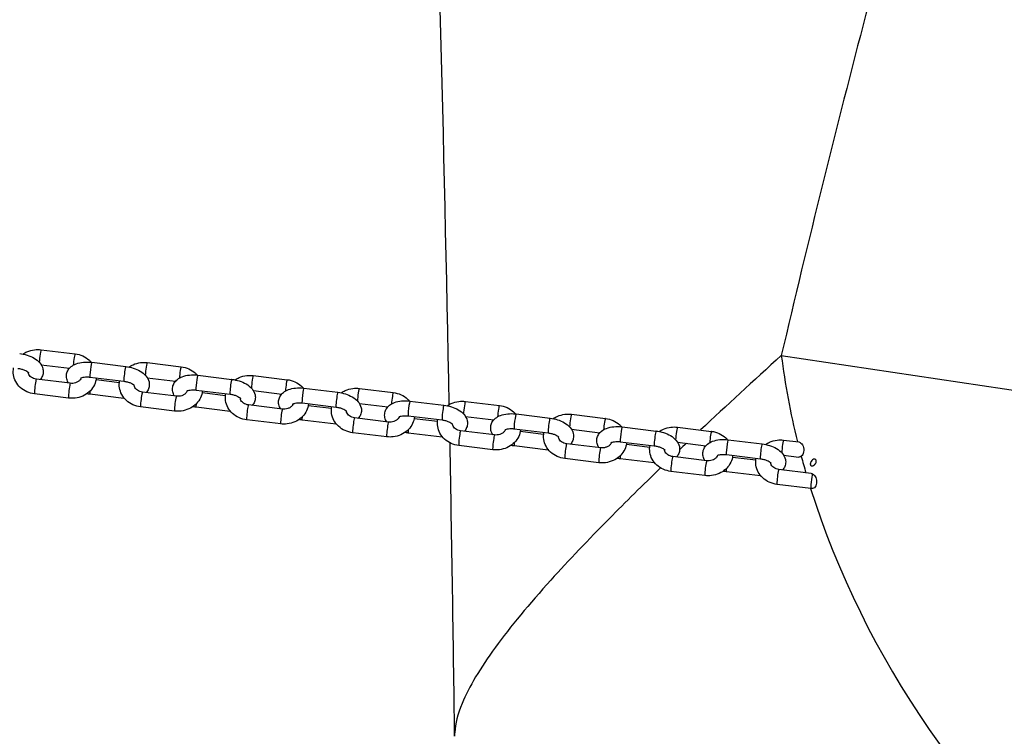
# Model space of a CAD drawing. Units: millimetres. Extents: x -2379 to 6031, y -2281 to 1919.
# Drawn here: x 3084 to 3414, y -427 to -187 of the extents above; entities that cross this region are included whole.
import ezdxf

# ---------------------------------------------------------------- set-up
doc = ezdxf.new("R2010")
doc.units = ezdxf.units.MM
doc.header["$LTSCALE"] = 50
doc.linetypes.add('DASHED', pattern=[0.2068, 0.1655, -0.0413])
doc.layers.add('SW_Toestellen', color=2, linetype='Continuous')
doc.layers.add('Valzone_WAS', color=254, linetype='DASHED')

msp = doc.modelspace()

# ---------------------------------------------------------------- linework, layer by layer
at = {"layer": 'SW_Toestellen'}
for p, q in [((3091.44, -297.23), (3102.83, -298.62)), ((3339.53, -299.17), (3556.31, -331.58)), ((3091.47, -302.27), (3100.97, -303.43)), ((3108.42, -301.45), (3119.81, -302.84)), ((3127, -301.56), (3138.38, -302.94)), ((3107.82, -306.41), (3119.2, -307.8)), ((3127.02, -306.6), (3136.52, -307.75)), ((3143.97, -305.78), (3155.36, -307.16)), ((3162.55, -305.88), (3173.93, -307.27)), ((3101.23, -308.48), (3089.84, -307.09)), ((3117.67, -308.33), (3109.85, -307.37)), ((3179.52, -310.1), (3190.91, -311.49)), ((3198.1, -310.21), (3209.48, -311.6)), ((3100.63, -313.44), (3089.24, -312.06)), ((3119.2, -313.55), (3107.82, -312.16)), ((3136.78, -312.81), (3125.4, -311.42)), ((3143.37, -310.74), (3154.75, -312.13)), ((3153.22, -312.65), (3145.4, -311.7)), ((3162.57, -310.92), (3172.07, -312.08)), ((3136.18, -317.77), (3124.79, -316.38)), ((3154.75, -317.88), (3143.37, -316.49)), ((3172.33, -317.13), (3160.95, -315.75)), ((3178.92, -315.07), (3190.31, -316.45)), ((3188.77, -316.98), (3180.95, -316.03)), ((3198.12, -315.25), (3207.62, -316.41)), ((3215.07, -314.43), (3226.46, -315.82)), ((3233.65, -314.54), (3245.04, -315.92)), ((3207.88, -321.46), (3196.5, -320.07)), ((3214.47, -319.39), (3225.86, -320.78)), ((3233.67, -319.58), (3243.17, -320.73)), ((3250.62, -318.76), (3262.01, -320.14)), ((3269.2, -318.87), (3280.59, -320.25)), ((3171.73, -322.1), (3160.34, -320.71)), ((3190.31, -322.2), (3178.92, -320.82)), ((3224.33, -321.31), (3216.5, -320.36)), ((3286.17, -323.09), (3297.56, -324.47)), ((3304.75, -323.19), (3316.14, -324.58)), ((3207.28, -326.42), (3195.89, -325.04)), ((3225.86, -326.53), (3214.47, -325.14)), ((3243.43, -325.79), (3232.05, -324.4)), ((3250.02, -323.72), (3261.41, -325.11)), ((3259.88, -325.63), (3252.05, -324.68)), ((3269.22, -323.9), (3278.72, -325.06)), ((3242.83, -330.75), (3231.44, -329.36)), ((3261.41, -330.86), (3250.02, -329.47)), ((3278.99, -330.11), (3267.6, -328.73)), ((3285.57, -328.05), (3296.96, -329.43)), ((3295.43, -329.96), (3287.6, -329.01)), ((3304.77, -328.23), (3314.27, -329.39)), ((3321.72, -327.41), (3333.11, -328.8)), ((3340.3, -327.52), (3345.39, -328.14)), ((3314.54, -334.44), (3303.15, -333.05)), ((3321.12, -332.38), (3332.51, -333.76)), ((3340.32, -332.56), (3345.39, -333.18)), ((3278.38, -335.08), (3266.99, -333.69)), ((3296.96, -335.18), (3285.57, -333.8)), ((3330.98, -334.29), (3323.15, -333.34)), ((3313.93, -339.4), (3302.54, -338.02)), ((3332.51, -339.51), (3321.12, -338.13)), ((3349.49, -338.69), (3338.7, -337.38)), ((3349.48, -343.73), (3338.09, -342.35))]:
    msp.add_line(p, q, dxfattribs=at)
for centre, major_axis, ratio, start_param, end_param in [((3091.14, -299.71), (0.3, 2.48), 0.069587, 0, 2.338473), ((3102.53, -301.1), (0.3, 2.48), 0.069587, 0, 2.137785), ((3556.31, -331.58), (167.49, -185.6), 0.756815, 3.968449, 4.097598), ((3108.12, -303.93), (-0.3, -2.48), 0.069587, 3.141593, 6.283185), ((3119.51, -305.32), (0.3, 2.48), 0.069587, 0, 3.141593), ((3126.69, -304.04), (0.3, 2.48), 0.069587, 0, 2.338473), ((3138.08, -305.43), (0.3, 2.48), 0.069587, 0, 2.137785), ((3143.67, -308.26), (-0.3, -2.48), 0.069587, 3.141593, 6.283185), ((3162.24, -308.37), (0.3, 2.48), 0.069587, 0, 2.338473), ((3089.54, -309.57), (0.3, 2.48), 0.069587, 0, 3.141593), ((3100.93, -310.96), (0.3, 2.48), 0.069587, 0, 3.141593), ((3155.06, -309.65), (0.3, 2.48), 0.069587, 0, 3.141593), ((3173.63, -309.75), (0.3, 2.48), 0.069587, 0, 2.137785), ((3179.22, -312.59), (-0.3, -2.48), 0.069587, 3.141593, 6.283185), ((3197.79, -312.69), (0.3, 2.48), 0.069587, 0, 2.338473), ((3108.12, -309.68), (-0.3, -2.48), 0.069587, 5.328853, 6.283185), ((3119.51, -311.07), (-0.3, -2.48), 0.069587, 5.837023, 6.283185), ((3125.09, -313.9), (0.3, 2.48), 0.069587, 0, 3.141593), ((3136.48, -315.29), (0.3, 2.48), 0.069587, 0, 3.141593), ((3190.61, -313.97), (0.3, 2.48), 0.069587, 0, 3.141593), ((3209.18, -314.08), (0.3, 2.48), 0.069587, 0, 2.137785), ((3143.67, -314.01), (-0.3, -2.48), 0.069587, 5.328853, 6.283185), ((3160.64, -318.23), (0.3, 2.48), 0.069587, 0, 3.141593), ((3214.77, -316.91), (-0.3, -2.48), 0.069587, 3.141593, 6.283185), ((3226.16, -318.3), (0.3, 2.48), 0.069587, 0, 3.141593), ((3233.35, -317.02), (0.3, 2.48), 0.069587, 0, 2.338473), ((3244.73, -318.41), (0.3, 2.48), 0.069587, 0, 2.137785), ((3155.06, -315.4), (-0.3, -2.48), 0.069587, 5.837023, 6.283185), ((3172.03, -319.61), (0.3, 2.48), 0.069587, 0, 3.141593), ((3179.22, -318.34), (-0.3, -2.48), 0.069587, 5.328853, 6.283185), ((3196.19, -322.56), (0.3, 2.48), 0.069587, 0, 3.141593), ((3250.32, -321.24), (-0.3, -2.48), 0.069587, 3.141593, 6.283185), ((3268.9, -321.35), (0.3, 2.48), 0.069587, 0, 2.338473), ((3190.61, -319.72), (-0.3, -2.48), 0.069587, 5.837023, 6.283185), ((3207.58, -323.94), (0.3, 2.48), 0.069587, 0, 3.141593), ((3261.71, -322.63), (0.3, 2.48), 0.069587, 0, 3.141593), ((3280.28, -322.73), (0.3, 2.48), 0.069587, 0, 2.137785), ((3285.87, -325.57), (-0.3, -2.48), 0.069587, 3.141593, 6.283185), ((3304.45, -325.67), (0.3, 2.48), 0.069587, 0, 2.338473), ((3214.77, -322.66), (-0.3, -2.48), 0.069587, 5.328853, 6.283185), ((3226.16, -324.05), (-0.3, -2.48), 0.069587, 5.837023, 6.283185), ((3231.74, -326.88), (0.3, 2.48), 0.069587, 0, 3.141593), ((3243.13, -328.27), (0.3, 2.48), 0.069587, 0, 3.141593), ((3297.26, -326.95), (0.3, 2.48), 0.069587, 0, 3.141593), ((3315.83, -327.06), (0.3, 2.48), 0.069587, 0, 2.137785), ((3250.32, -326.99), (-0.3, -2.48), 0.069587, 5.328853, 6.283185), ((3267.3, -331.21), (0.3, 2.48), 0.069587, 0, 3.141593), ((3321.42, -329.89), (-0.3, -2.48), 0.069587, 3.141593, 6.283185), ((3332.81, -331.28), (0.3, 2.48), 0.069587, 0, 3.141593), ((3340, -330), (0.3, 2.48), 0.069587, 0, 2.338473), ((3261.71, -328.38), (-0.3, -2.48), 0.069587, 5.837023, 6.283185), ((3278.68, -332.6), (0.3, 2.48), 0.069587, 0, 3.141593), ((3285.87, -331.32), (-0.3, -2.48), 0.069587, 5.328853, 6.283185), ((3302.85, -335.54), (0.3, 2.48), 0.069587, 0, 3.141593), ((3556.31, -331.58), (167.49, -185.6), 0.756815, 4.11925, 4.143872), ((3297.26, -332.7), (-0.3, -2.48), 0.069587, 5.837023, 6.283185), ((3314.23, -336.92), (0.3, 2.48), 0.069587, 0, 3.141593), ((3321.42, -335.64), (-0.3, -2.48), 0.069587, 5.328853, 6.283185), ((3332.81, -337.03), (-0.3, -2.48), 0.069587, 5.837023, 6.283185), ((3338.4, -339.86), (0.3, 2.48), 0.069587, 0, 3.141593), ((3349.78, -341.25), (0.3, 2.48), 0.069587, 0.299661, 3.141593), ((3556.31, -331.58), (167.49, -185.6), 0.756815, 4.167161, 4.911906)]:
    msp.add_ellipse(centre, major_axis=major_axis, ratio=ratio, start_param=start_param, end_param=end_param, dxfattribs=at)
for points, knots in [([(3416.61, -10.47), (3412.97, -22.76), (3409.36, -35.06), (3392.59, -92.98), (3379.91, -138.78), (3367.9, -184.75), (3357.97, -222.78), (3348.5, -260.93), (3339.53, -299.17)], [-45.296255, -45.296255, -45.296255, -45.296255, -41.555402, -41.555402, -27.703601, -27.703601, -27.703601, -16.246552, -16.246552, -16.246552, -16.246552]), ([(3084.26, -298.51), (3085.11, -298.61), (3085.95, -298.8), (3087.58, -299.31), (3088.35, -299.64), (3089.8, -300.49), (3090.47, -301), (3091.49, -302.22), (3091.88, -302.9), (3092.17, -304.22), (3092.18, -304.78), (3091.98, -305.81), (3091.79, -306.27), (3091.41, -306.88), (3091.26, -307.07), (3091.1, -307.25)], [3.141593, 3.141593, 3.141593, 3.141593, 3.50995, 3.50995, 3.882873, 3.882873, 4.271471, 4.271471, 4.60034, 4.60034, 4.810097, 4.810097, 4.997774, 4.997774, 5.096763, 5.096763, 5.096763, 5.096763]), ([(3085.35, -298.69), (3085.77, -298.39), (3086.23, -298.14), (3087.51, -297.57), (3088.37, -297.34), (3089.97, -297.14), (3090.72, -297.14), (3091.44, -297.23)], [5.4720286, 5.4720286, 5.4720286, 5.4720286, 5.6696595, 5.6696595, 6.0045015, 6.0045015, 6.2831853, 6.2831853, 6.2831853, 6.2831853]), ([(3102.83, -298.62), (3103.72, -298.73), (3104.6, -298.97), (3106.21, -299.69), (3106.96, -300.18), (3107.83, -300.98), (3108.04, -301.2), (3108.24, -301.43)], [6.2831853, 6.2831853, 6.2831853, 6.2831853, 6.6234497, 6.6234497, 6.9581333, 6.9581333, 7.0749936, 7.0749936, 7.0749936, 7.0749936]), ([(3089.24, -312.06), (3088.35, -311.95), (3087.48, -311.71), (3085.86, -310.98), (3085.11, -310.49), (3083.85, -309.33), (3083.32, -308.66), (3082.54, -307.21), (3082.28, -306.44), (3082.05, -304.87), (3082.07, -304.09), (3082.22, -303.32), (3082.22, -303.31), (3082.23, -303.3)], [3.141593, 3.141593, 3.141593, 3.141593, 3.481857, 3.481857, 3.816541, 3.816541, 4.138812, 4.138812, 4.445365, 4.445365, 4.741536, 4.741536, 4.744818, 4.744818, 4.744818, 4.744818]), ([(3083.65, -303.47), (3084.04, -303.52), (3084.44, -303.6), (3085.18, -303.79), (3085.54, -303.91), (3086.15, -304.16), (3086.41, -304.29), (3086.81, -304.54), (3086.96, -304.65), (3087.15, -304.82), (3087.2, -304.88), (3087.22, -304.91), (3087.22, -304.92), (3087.22, -304.92)], [3.141593, 3.141593, 3.141593, 3.141593, 3.404919, 3.404919, 3.66604, 3.66604, 3.913416, 3.913416, 4.136698, 4.136698, 4.33364, 4.33364, 4.393367, 4.393367, 4.393367, 4.393367]), ([(3100.61, -308.4), (3100.35, -307.98), (3100.13, -307.5), (3099.9, -306.45), (3099.89, -305.89), (3100.1, -304.87), (3100.29, -304.41), (3100.82, -303.56), (3101.17, -303.18), (3102.06, -302.47), (3102.61, -302.17), (3103.96, -301.66), (3104.78, -301.49), (3106.48, -301.32), (3107.36, -301.33), (3108.3, -301.44), (3108.36, -301.44), (3108.42, -301.45)], [7.525251, 7.525251, 7.525251, 7.525251, 7.741933, 7.741933, 7.95169, 7.95169, 8.139366, 8.139366, 8.352212, 8.352212, 8.639119, 8.639119, 9.018161, 9.018161, 9.399598, 9.399598, 9.424778, 9.424778, 9.424778, 9.424778]), ([(3119.81, -302.84), (3120.66, -302.94), (3121.5, -303.12), (3123.13, -303.64), (3123.9, -303.97), (3125.35, -304.81), (3126.02, -305.33), (3127.04, -306.54), (3127.43, -307.22), (3127.72, -308.55), (3127.73, -309.11), (3127.53, -310.14), (3127.34, -310.6), (3126.96, -311.2), (3126.81, -311.4), (3126.65, -311.57)], [3.141593, 3.141593, 3.141593, 3.141593, 3.50995, 3.50995, 3.882873, 3.882873, 4.271471, 4.271471, 4.60034, 4.60034, 4.810097, 4.810097, 4.997774, 4.997774, 5.096763, 5.096763, 5.096763, 5.096763]), ([(3120.9, -303.01), (3121.32, -302.72), (3121.78, -302.47), (3123.06, -301.9), (3123.92, -301.66), (3125.52, -301.47), (3126.27, -301.47), (3127, -301.56)], [5.4720286, 5.4720286, 5.4720286, 5.4720286, 5.6696595, 5.6696595, 6.0045015, 6.0045015, 6.2831853, 6.2831853, 6.2831853, 6.2831853]), ([(3138.38, -302.94), (3139.27, -303.05), (3140.15, -303.29), (3141.76, -304.02), (3142.51, -304.51), (3143.38, -305.31), (3143.59, -305.53), (3143.79, -305.76)], [6.2831853, 6.2831853, 6.2831853, 6.2831853, 6.6234497, 6.6234497, 6.9581333, 6.9581333, 7.0749936, 7.0749936, 7.0749936, 7.0749936]), ([(3089.84, -307.09), (3089.52, -307.05), (3089.21, -306.98), (3088.64, -306.76), (3088.37, -306.62), (3087.91, -306.29), (3087.71, -306.09), (3087.38, -305.67), (3087.26, -305.44), (3087.14, -305.07), (3087.11, -304.92), (3087.1, -304.78)], [3.141593, 3.141593, 3.141593, 3.141593, 3.413138, 3.413138, 3.688776, 3.688776, 3.977338, 3.977338, 4.301029, 4.301029, 4.509551, 4.509551, 4.509551, 4.509551]), ([(3109.95, -306.67), (3109.93, -306.9), (3109.9, -307.13), (3109.7, -308.11), (3109.42, -308.85), (3108.63, -310.22), (3108.1, -310.85), (3106.87, -311.94), (3106.15, -312.4), (3104.57, -313.1), (3103.71, -313.34), (3102.1, -313.53), (3101.36, -313.53), (3100.63, -313.44)], [7.79633, 7.79633, 7.79633, 7.79633, 7.883128, 7.883128, 8.180123, 8.180123, 8.488173, 8.488173, 8.811252, 8.811252, 9.146094, 9.146094, 9.424778, 9.424778, 9.424778, 9.424778]), ([(3104.87, -306.67), (3104.79, -306.87), (3104.68, -307.07), (3104.36, -307.49), (3104.13, -307.71), (3103.61, -308.06), (3103.32, -308.2), (3102.72, -308.4), (3102.4, -308.47), (3101.79, -308.52), (3101.51, -308.51), (3101.23, -308.48)], [1.735043, 1.735043, 1.735043, 1.735043, 2.020999, 2.020999, 2.345716, 2.345716, 2.632134, 2.632134, 2.906769, 2.906769, 3.141593, 3.141593, 3.141593, 3.141593]), ([(3104.68, -306.77), (3104.68, -306.77), (3104.7, -306.76), (3104.78, -306.71), (3104.87, -306.66), (3105.12, -306.57), (3105.3, -306.51), (3105.73, -306.42), (3106.01, -306.38), (3106.62, -306.34), (3106.98, -306.34), (3107.5, -306.38), (3107.66, -306.39), (3107.82, -306.41)], [2.050177, 2.050177, 2.050177, 2.050177, 2.170768, 2.170768, 2.357149, 2.357149, 2.559721, 2.559721, 2.78638, 2.78638, 3.034424, 3.034424, 3.141593, 3.141593, 3.141593, 3.141593]), ([(3136.16, -312.73), (3135.9, -312.31), (3135.68, -311.83), (3135.46, -310.78), (3135.44, -310.22), (3135.65, -309.19), (3135.84, -308.73), (3136.37, -307.88), (3136.72, -307.51), (3137.61, -306.79), (3138.16, -306.5), (3139.51, -305.98), (3140.33, -305.81), (3142.03, -305.65), (3142.91, -305.66), (3143.85, -305.76), (3143.91, -305.77), (3143.97, -305.78)], [7.525251, 7.525251, 7.525251, 7.525251, 7.741933, 7.741933, 7.95169, 7.95169, 8.139366, 8.139366, 8.352212, 8.352212, 8.639119, 8.639119, 9.018161, 9.018161, 9.399598, 9.399598, 9.424778, 9.424778, 9.424778, 9.424778]), ([(3156.45, -307.34), (3156.88, -307.05), (3157.33, -306.79), (3158.61, -306.22), (3159.47, -305.99), (3161.08, -305.8), (3161.82, -305.8), (3162.55, -305.88)], [5.4720286, 5.4720286, 5.4720286, 5.4720286, 5.6696595, 5.6696595, 6.0045015, 6.0045015, 6.2831853, 6.2831853, 6.2831853, 6.2831853]), ([(3124.79, -316.38), (3123.9, -316.28), (3123.03, -316.03), (3121.41, -315.31), (3120.66, -314.82), (3119.4, -313.66), (3118.87, -312.99), (3118.09, -311.54), (3117.83, -310.76), (3117.6, -309.2), (3117.62, -308.41), (3117.77, -307.64), (3117.78, -307.63), (3117.78, -307.63)], [3.141593, 3.141593, 3.141593, 3.141593, 3.481857, 3.481857, 3.816541, 3.816541, 4.138812, 4.138812, 4.445365, 4.445365, 4.741536, 4.741536, 4.744818, 4.744818, 4.744818, 4.744818]), ([(3119.2, -307.8), (3119.6, -307.85), (3119.99, -307.92), (3120.74, -308.11), (3121.09, -308.23), (3121.7, -308.48), (3121.96, -308.62), (3122.36, -308.86), (3122.51, -308.98), (3122.7, -309.15), (3122.75, -309.21), (3122.77, -309.24), (3122.77, -309.25), (3122.77, -309.25)], [3.141593, 3.141593, 3.141593, 3.141593, 3.404919, 3.404919, 3.66604, 3.66604, 3.913416, 3.913416, 4.136698, 4.136698, 4.33364, 4.33364, 4.393367, 4.393367, 4.393367, 4.393367]), ([(3125.4, -311.42), (3125.08, -311.38), (3124.76, -311.3), (3124.19, -311.09), (3123.92, -310.95), (3123.46, -310.61), (3123.26, -310.42), (3122.93, -310), (3122.81, -309.77), (3122.69, -309.39), (3122.66, -309.25), (3122.65, -309.1)], [3.141593, 3.141593, 3.141593, 3.141593, 3.413138, 3.413138, 3.688776, 3.688776, 3.977338, 3.977338, 4.301029, 4.301029, 4.509551, 4.509551, 4.509551, 4.509551]), ([(3155.36, -307.16), (3156.21, -307.27), (3157.05, -307.45), (3158.68, -307.96), (3159.45, -308.3), (3160.9, -309.14), (3161.57, -309.65), (3162.59, -310.87), (3162.98, -311.55), (3163.27, -312.87), (3163.28, -313.44), (3163.08, -314.46), (3162.89, -314.92), (3162.51, -315.53), (3162.36, -315.72), (3162.2, -315.9)], [3.141593, 3.141593, 3.141593, 3.141593, 3.50995, 3.50995, 3.882873, 3.882873, 4.271471, 4.271471, 4.60034, 4.60034, 4.810097, 4.810097, 4.997774, 4.997774, 5.096763, 5.096763, 5.096763, 5.096763]), ([(3171.71, -317.06), (3171.45, -316.64), (3171.23, -316.16), (3171.01, -315.11), (3170.99, -314.54), (3171.2, -313.52), (3171.39, -313.06), (3171.92, -312.21), (3172.27, -311.84), (3173.16, -311.12), (3173.72, -310.83), (3175.07, -310.31), (3175.88, -310.14), (3177.58, -309.98), (3178.47, -309.99), (3179.4, -310.09), (3179.46, -310.1), (3179.52, -310.1)], [1.242066, 1.242066, 1.242066, 1.242066, 1.458748, 1.458748, 1.668505, 1.668505, 1.856181, 1.856181, 2.069027, 2.069027, 2.355933, 2.355933, 2.734976, 2.734976, 3.116413, 3.116413, 3.141593, 3.141593, 3.141593, 3.141593]), ([(3173.93, -307.27), (3174.82, -307.38), (3175.7, -307.62), (3177.32, -308.35), (3178.06, -308.83), (3178.93, -309.63), (3179.14, -309.85), (3179.34, -310.08)], [0, 0, 0, 0, 0.3402644, 0.3402644, 0.674948, 0.674948, 0.7918083, 0.7918083, 0.7918083, 0.7918083]), ([(3192, -311.67), (3192.43, -311.37), (3192.88, -311.12), (3194.16, -310.55), (3195.02, -310.32), (3196.63, -310.12), (3197.37, -310.12), (3198.1, -310.21)], [5.4720286, 5.4720286, 5.4720286, 5.4720286, 5.6696595, 5.6696595, 6.0045015, 6.0045015, 6.2831853, 6.2831853, 6.2831853, 6.2831853]), ([(3145.5, -311), (3145.48, -311.23), (3145.45, -311.45), (3145.25, -312.44), (3144.97, -313.18), (3144.18, -314.55), (3143.66, -315.17), (3142.42, -316.27), (3141.7, -316.73), (3140.12, -317.43), (3139.26, -317.66), (3137.65, -317.86), (3136.91, -317.86), (3136.18, -317.77)], [7.79633, 7.79633, 7.79633, 7.79633, 7.883128, 7.883128, 8.180123, 8.180123, 8.488173, 8.488173, 8.811252, 8.811252, 9.146094, 9.146094, 9.424778, 9.424778, 9.424778, 9.424778]), ([(3140.42, -311), (3140.34, -311.2), (3140.23, -311.4), (3139.91, -311.82), (3139.68, -312.04), (3139.16, -312.39), (3138.87, -312.53), (3138.27, -312.73), (3137.95, -312.8), (3137.34, -312.85), (3137.06, -312.84), (3136.78, -312.81)], [1.735043, 1.735043, 1.735043, 1.735043, 2.020999, 2.020999, 2.345716, 2.345716, 2.632134, 2.632134, 2.906769, 2.906769, 3.141593, 3.141593, 3.141593, 3.141593]), ([(3140.23, -311.1), (3140.23, -311.1), (3140.25, -311.09), (3140.33, -311.04), (3140.42, -310.99), (3140.67, -310.89), (3140.85, -310.84), (3141.29, -310.75), (3141.56, -310.71), (3142.18, -310.67), (3142.53, -310.67), (3143.05, -310.71), (3143.21, -310.72), (3143.37, -310.74)], [2.050177, 2.050177, 2.050177, 2.050177, 2.170768, 2.170768, 2.357149, 2.357149, 2.559721, 2.559721, 2.78638, 2.78638, 3.034424, 3.034424, 3.141593, 3.141593, 3.141593, 3.141593]), ([(3160.34, -320.71), (3159.45, -320.6), (3158.58, -320.36), (3156.96, -319.63), (3156.22, -319.15), (3154.95, -317.99), (3154.42, -317.31), (3153.64, -315.86), (3153.38, -315.09), (3153.15, -313.53), (3153.17, -312.74), (3153.32, -311.97), (3153.33, -311.96), (3153.33, -311.95)], [3.141593, 3.141593, 3.141593, 3.141593, 3.481857, 3.481857, 3.816541, 3.816541, 4.138812, 4.138812, 4.445365, 4.445365, 4.741536, 4.741536, 4.744818, 4.744818, 4.744818, 4.744818]), ([(3154.75, -312.13), (3155.15, -312.17), (3155.54, -312.25), (3156.29, -312.44), (3156.64, -312.56), (3157.25, -312.81), (3157.51, -312.95), (3157.91, -313.19), (3158.06, -313.3), (3158.25, -313.47), (3158.3, -313.54), (3158.32, -313.57), (3158.33, -313.57), (3158.33, -313.57)], [3.141593, 3.141593, 3.141593, 3.141593, 3.404919, 3.404919, 3.66604, 3.66604, 3.913416, 3.913416, 4.136698, 4.136698, 4.33364, 4.33364, 4.393367, 4.393367, 4.393367, 4.393367]), ([(3160.95, -315.75), (3160.63, -315.71), (3160.31, -315.63), (3159.74, -315.41), (3159.47, -315.27), (3159.01, -314.94), (3158.81, -314.75), (3158.48, -314.33), (3158.36, -314.1), (3158.24, -313.72), (3158.21, -313.58), (3158.2, -313.43)], [3.141593, 3.141593, 3.141593, 3.141593, 3.413138, 3.413138, 3.688776, 3.688776, 3.977338, 3.977338, 4.301029, 4.301029, 4.509551, 4.509551, 4.509551, 4.509551]), ([(3190.91, -311.49), (3191.76, -311.59), (3192.61, -311.78), (3194.23, -312.29), (3195, -312.62), (3196.45, -313.47), (3197.12, -313.98), (3198.14, -315.2), (3198.53, -315.88), (3198.82, -317.2), (3198.83, -317.76), (3198.63, -318.79), (3198.44, -319.25), (3198.06, -319.86), (3197.91, -320.05), (3197.76, -320.23)], [3.141593, 3.141593, 3.141593, 3.141593, 3.50995, 3.50995, 3.882873, 3.882873, 4.271471, 4.271471, 4.60034, 4.60034, 4.810097, 4.810097, 4.997774, 4.997774, 5.096763, 5.096763, 5.096763, 5.096763]), ([(3209.48, -311.6), (3210.38, -311.71), (3211.25, -311.95), (3212.87, -312.68), (3213.61, -313.16), (3214.48, -313.96), (3214.69, -314.18), (3214.89, -314.41)], [0, 0, 0, 0, 0.3402644, 0.3402644, 0.674948, 0.674948, 0.7918083, 0.7918083, 0.7918083, 0.7918083]), ([(3119.38, -313.57), (3119.38, -313.57), (3119.38, -313.57), (3119.32, -313.56), (3119.26, -313.56), (3119.2, -313.55)], [6.25746917, 6.25746917, 6.25746917, 6.25746917, 6.25800542, 6.25800542, 6.28318531, 6.28318531, 6.28318531, 6.28318531]), ([(3181.05, -315.33), (3181.03, -315.55), (3181, -315.78), (3180.8, -316.77), (3180.52, -317.5), (3179.73, -318.87), (3179.21, -319.5), (3177.97, -320.6), (3177.25, -321.05), (3175.67, -321.76), (3174.81, -321.99), (3173.2, -322.19), (3172.46, -322.19), (3171.73, -322.1)], [1.513145, 1.513145, 1.513145, 1.513145, 1.599943, 1.599943, 1.896938, 1.896938, 2.204988, 2.204988, 2.528067, 2.528067, 2.862909, 2.862909, 3.141593, 3.141593, 3.141593, 3.141593]), ([(3175.97, -315.32), (3175.89, -315.52), (3175.78, -315.73), (3175.46, -316.15), (3175.23, -316.36), (3174.71, -316.71), (3174.42, -316.85), (3173.82, -317.06), (3173.5, -317.12), (3172.89, -317.17), (3172.61, -317.17), (3172.33, -317.13)], [8.018228, 8.018228, 8.018228, 8.018228, 8.304184, 8.304184, 8.628901, 8.628901, 8.91532, 8.91532, 9.189954, 9.189954, 9.424778, 9.424778, 9.424778, 9.424778]), ([(3175.79, -315.43), (3175.79, -315.43), (3175.8, -315.41), (3175.88, -315.36), (3175.97, -315.32), (3176.22, -315.22), (3176.4, -315.17), (3176.84, -315.08), (3177.11, -315.04), (3177.73, -315), (3178.08, -315), (3178.6, -315.03), (3178.76, -315.05), (3178.92, -315.07)], [8.333362, 8.333362, 8.333362, 8.333362, 8.453954, 8.453954, 8.640334, 8.640334, 8.842906, 8.842906, 9.069566, 9.069566, 9.317609, 9.317609, 9.424778, 9.424778, 9.424778, 9.424778]), ([(3195.89, -325.04), (3195, -324.93), (3194.13, -324.69), (3192.51, -323.96), (3191.77, -323.48), (3190.5, -322.31), (3189.97, -321.64), (3189.19, -320.19), (3188.94, -319.42), (3188.7, -317.86), (3188.72, -317.07), (3188.87, -316.3), (3188.88, -316.29), (3188.88, -316.28)], [3.141593, 3.141593, 3.141593, 3.141593, 3.481857, 3.481857, 3.816541, 3.816541, 4.138812, 4.138812, 4.445365, 4.445365, 4.741536, 4.741536, 4.744818, 4.744818, 4.744818, 4.744818]), ([(3190.31, -316.45), (3190.7, -316.5), (3191.09, -316.58), (3191.84, -316.77), (3192.19, -316.89), (3192.8, -317.14), (3193.06, -317.27), (3193.46, -317.52), (3193.61, -317.63), (3193.8, -317.8), (3193.85, -317.86), (3193.87, -317.9), (3193.88, -317.9), (3193.88, -317.9)], [3.141593, 3.141593, 3.141593, 3.141593, 3.404919, 3.404919, 3.66604, 3.66604, 3.913416, 3.913416, 4.136698, 4.136698, 4.33364, 4.33364, 4.393367, 4.393367, 4.393367, 4.393367]), ([(3207.26, -321.38), (3207, -320.96), (3206.78, -320.48), (3206.56, -319.44), (3206.54, -318.87), (3206.75, -317.85), (3206.94, -317.39), (3207.47, -316.54), (3207.82, -316.16), (3208.71, -315.45), (3209.27, -315.15), (3210.62, -314.64), (3211.43, -314.47), (3213.13, -314.3), (3214.02, -314.32), (3214.96, -314.42), (3215.01, -314.42), (3215.07, -314.43)], [1.242066, 1.242066, 1.242066, 1.242066, 1.458748, 1.458748, 1.668505, 1.668505, 1.856181, 1.856181, 2.069027, 2.069027, 2.355933, 2.355933, 2.734976, 2.734976, 3.116413, 3.116413, 3.141593, 3.141593, 3.141593, 3.141593]), ([(3226.46, -315.82), (3227.31, -315.92), (3228.16, -316.1), (3229.78, -316.62), (3230.56, -316.95), (3232, -317.79), (3232.67, -318.31), (3233.69, -319.52), (3234.08, -320.2), (3234.37, -321.53), (3234.38, -322.09), (3234.18, -323.12), (3233.99, -323.58), (3233.61, -324.18), (3233.46, -324.38), (3233.31, -324.55)], [3.141593, 3.141593, 3.141593, 3.141593, 3.50995, 3.50995, 3.882873, 3.882873, 4.271471, 4.271471, 4.60034, 4.60034, 4.810097, 4.810097, 4.997774, 4.997774, 5.096763, 5.096763, 5.096763, 5.096763]), ([(3227.55, -315.99), (3227.98, -315.7), (3228.43, -315.45), (3229.71, -314.88), (3230.57, -314.64), (3232.18, -314.45), (3232.92, -314.45), (3233.65, -314.54)], [5.4720286, 5.4720286, 5.4720286, 5.4720286, 5.6696595, 5.6696595, 6.0045015, 6.0045015, 6.2831853, 6.2831853, 6.2831853, 6.2831853]), ([(3245.04, -315.92), (3245.93, -316.03), (3246.8, -316.27), (3248.42, -317), (3249.16, -317.49), (3250.03, -318.29), (3250.25, -318.51), (3250.44, -318.74)], [0, 0, 0, 0, 0.3402644, 0.3402644, 0.674948, 0.674948, 0.7918083, 0.7918083, 0.7918083, 0.7918083]), ([(3154.93, -317.9), (3154.93, -317.9), (3154.93, -317.9), (3154.87, -317.89), (3154.81, -317.88), (3154.75, -317.88)], [6.25746917, 6.25746917, 6.25746917, 6.25746917, 6.25800542, 6.25800542, 6.28318531, 6.28318531, 6.28318531, 6.28318531]), ([(3196.5, -320.07), (3196.18, -320.04), (3195.87, -319.96), (3195.29, -319.74), (3195.02, -319.6), (3194.56, -319.27), (3194.36, -319.08), (3194.03, -318.65), (3193.91, -318.42), (3193.79, -318.05), (3193.76, -317.9), (3193.75, -317.76)], [3.141593, 3.141593, 3.141593, 3.141593, 3.413138, 3.413138, 3.688776, 3.688776, 3.977338, 3.977338, 4.301029, 4.301029, 4.509551, 4.509551, 4.509551, 4.509551]), ([(3216.6, -319.65), (3216.58, -319.88), (3216.55, -320.11), (3216.35, -321.09), (3216.07, -321.83), (3215.28, -323.2), (3214.76, -323.83), (3213.52, -324.92), (3212.8, -325.38), (3211.22, -326.08), (3210.36, -326.32), (3208.75, -326.51), (3208.01, -326.51), (3207.28, -326.42)], [1.513145, 1.513145, 1.513145, 1.513145, 1.599943, 1.599943, 1.896938, 1.896938, 2.204988, 2.204988, 2.528067, 2.528067, 2.862909, 2.862909, 3.141593, 3.141593, 3.141593, 3.141593]), ([(3211.52, -319.65), (3211.45, -319.85), (3211.34, -320.05), (3211.01, -320.48), (3210.78, -320.69), (3210.26, -321.04), (3209.97, -321.18), (3209.37, -321.38), (3209.05, -321.45), (3208.44, -321.5), (3208.16, -321.49), (3207.88, -321.46)], [8.018228, 8.018228, 8.018228, 8.018228, 8.304184, 8.304184, 8.628901, 8.628901, 8.91532, 8.91532, 9.189954, 9.189954, 9.424778, 9.424778, 9.424778, 9.424778]), ([(3211.34, -319.75), (3211.34, -319.75), (3211.35, -319.74), (3211.43, -319.69), (3211.52, -319.65), (3211.77, -319.55), (3211.95, -319.5), (3212.39, -319.4), (3212.66, -319.37), (3213.28, -319.32), (3213.63, -319.33), (3214.15, -319.36), (3214.31, -319.38), (3214.47, -319.39)], [8.333362, 8.333362, 8.333362, 8.333362, 8.453954, 8.453954, 8.640334, 8.640334, 8.842906, 8.842906, 9.069566, 9.069566, 9.317609, 9.317609, 9.424778, 9.424778, 9.424778, 9.424778]), ([(3242.81, -325.71), (3242.55, -325.29), (3242.33, -324.81), (3242.11, -323.76), (3242.09, -323.2), (3242.3, -322.17), (3242.49, -321.71), (3243.02, -320.86), (3243.37, -320.49), (3244.26, -319.78), (3244.82, -319.48), (3246.17, -318.96), (3246.98, -318.79), (3248.68, -318.63), (3249.57, -318.64), (3250.51, -318.74), (3250.56, -318.75), (3250.62, -318.76)], [1.242066, 1.242066, 1.242066, 1.242066, 1.458748, 1.458748, 1.668505, 1.668505, 1.856181, 1.856181, 2.069027, 2.069027, 2.355933, 2.355933, 2.734976, 2.734976, 3.116413, 3.116413, 3.141593, 3.141593, 3.141593, 3.141593]), ([(3263.1, -320.32), (3263.53, -320.03), (3263.98, -319.77), (3265.26, -319.21), (3266.12, -318.97), (3267.73, -318.78), (3268.47, -318.78), (3269.2, -318.87)], [5.4720286, 5.4720286, 5.4720286, 5.4720286, 5.6696595, 5.6696595, 6.0045015, 6.0045015, 6.2831853, 6.2831853, 6.2831853, 6.2831853]), ([(3190.48, -322.22), (3190.48, -322.22), (3190.48, -322.22), (3190.42, -322.22), (3190.36, -322.21), (3190.31, -322.2)], [6.25746917, 6.25746917, 6.25746917, 6.25746917, 6.25800542, 6.25800542, 6.28318531, 6.28318531, 6.28318531, 6.28318531]), ([(3231.44, -329.36), (3230.55, -329.26), (3229.68, -329.02), (3228.06, -328.29), (3227.32, -327.8), (3226.05, -326.64), (3225.52, -325.97), (3224.75, -324.52), (3224.49, -323.74), (3224.25, -322.18), (3224.27, -321.39), (3224.43, -320.62), (3224.43, -320.62), (3224.43, -320.61)], [3.141593, 3.141593, 3.141593, 3.141593, 3.481857, 3.481857, 3.816541, 3.816541, 4.138812, 4.138812, 4.445365, 4.445365, 4.741536, 4.741536, 4.744818, 4.744818, 4.744818, 4.744818]), ([(3225.86, -320.78), (3226.25, -320.83), (3226.64, -320.9), (3227.39, -321.1), (3227.74, -321.21), (3228.35, -321.47), (3228.61, -321.6), (3229.01, -321.85), (3229.16, -321.96), (3229.35, -322.13), (3229.4, -322.19), (3229.42, -322.22), (3229.43, -322.23), (3229.43, -322.23)], [3.141593, 3.141593, 3.141593, 3.141593, 3.404919, 3.404919, 3.66604, 3.66604, 3.913416, 3.913416, 4.136698, 4.136698, 4.33364, 4.33364, 4.393367, 4.393367, 4.393367, 4.393367]), ([(3232.05, -324.4), (3231.73, -324.36), (3231.42, -324.29), (3230.84, -324.07), (3230.57, -323.93), (3230.11, -323.59), (3229.91, -323.4), (3229.58, -322.98), (3229.46, -322.75), (3229.34, -322.38), (3229.31, -322.23), (3229.3, -322.08)], [3.141593, 3.141593, 3.141593, 3.141593, 3.413138, 3.413138, 3.688776, 3.688776, 3.977338, 3.977338, 4.301029, 4.301029, 4.509551, 4.509551, 4.509551, 4.509551]), ([(3262.01, -320.14), (3262.86, -320.25), (3263.71, -320.43), (3265.33, -320.94), (3266.11, -321.28), (3267.55, -322.12), (3268.22, -322.63), (3269.24, -323.85), (3269.63, -324.53), (3269.92, -325.85), (3269.93, -326.42), (3269.73, -327.44), (3269.54, -327.9), (3269.16, -328.51), (3269.01, -328.7), (3268.86, -328.88)], [3.141593, 3.141593, 3.141593, 3.141593, 3.50995, 3.50995, 3.882873, 3.882873, 4.271471, 4.271471, 4.60034, 4.60034, 4.810097, 4.810097, 4.997774, 4.997774, 5.096763, 5.096763, 5.096763, 5.096763]), ([(3278.36, -330.04), (3278.1, -329.62), (3277.89, -329.14), (3277.66, -328.09), (3277.64, -327.53), (3277.85, -326.5), (3278.04, -326.04), (3278.57, -325.19), (3278.92, -324.82), (3279.81, -324.1), (3280.37, -323.81), (3281.72, -323.29), (3282.53, -323.12), (3284.23, -322.96), (3285.12, -322.97), (3286.06, -323.07), (3286.11, -323.08), (3286.17, -323.09)], [1.242066, 1.242066, 1.242066, 1.242066, 1.458748, 1.458748, 1.668505, 1.668505, 1.856181, 1.856181, 2.069027, 2.069027, 2.355933, 2.355933, 2.734976, 2.734976, 3.116413, 3.116413, 3.141593, 3.141593, 3.141593, 3.141593]), ([(3280.59, -320.25), (3281.48, -320.36), (3282.35, -320.6), (3283.97, -321.33), (3284.71, -321.81), (3285.58, -322.61), (3285.8, -322.83), (3285.99, -323.06)], [0, 0, 0, 0, 0.3402644, 0.3402644, 0.674948, 0.674948, 0.7918083, 0.7918083, 0.7918083, 0.7918083]), ([(3298.65, -324.65), (3299.08, -324.35), (3299.53, -324.1), (3300.81, -323.53), (3301.67, -323.3), (3303.28, -323.1), (3304.02, -323.1), (3304.75, -323.19)], [5.4720286, 5.4720286, 5.4720286, 5.4720286, 5.6696595, 5.6696595, 6.0045015, 6.0045015, 6.2831853, 6.2831853, 6.2831853, 6.2831853]), ([(3226.03, -326.55), (3226.03, -326.55), (3226.03, -326.55), (3225.97, -326.54), (3225.91, -326.54), (3225.86, -326.53)], [6.25746917, 6.25746917, 6.25746917, 6.25746917, 6.25800542, 6.25800542, 6.28318531, 6.28318531, 6.28318531, 6.28318531]), ([(3252.15, -323.98), (3252.13, -324.21), (3252.1, -324.43), (3251.9, -325.42), (3251.62, -326.16), (3250.83, -327.53), (3250.31, -328.15), (3249.07, -329.25), (3248.35, -329.71), (3246.77, -330.41), (3245.91, -330.64), (3244.3, -330.84), (3243.56, -330.84), (3242.83, -330.75)], [1.513145, 1.513145, 1.513145, 1.513145, 1.599943, 1.599943, 1.896938, 1.896938, 2.204988, 2.204988, 2.528067, 2.528067, 2.862909, 2.862909, 3.141593, 3.141593, 3.141593, 3.141593]), ([(3247.07, -323.98), (3247, -324.18), (3246.89, -324.38), (3246.56, -324.8), (3246.33, -325.02), (3245.81, -325.37), (3245.53, -325.51), (3244.92, -325.71), (3244.6, -325.78), (3243.99, -325.83), (3243.71, -325.82), (3243.43, -325.79)], [8.018228, 8.018228, 8.018228, 8.018228, 8.304184, 8.304184, 8.628901, 8.628901, 8.91532, 8.91532, 9.189954, 9.189954, 9.424778, 9.424778, 9.424778, 9.424778]), ([(3246.89, -324.08), (3246.89, -324.08), (3246.9, -324.07), (3246.98, -324.02), (3247.07, -323.97), (3247.32, -323.87), (3247.5, -323.82), (3247.94, -323.73), (3248.21, -323.69), (3248.83, -323.65), (3249.18, -323.65), (3249.7, -323.69), (3249.86, -323.7), (3250.02, -323.72)], [8.333362, 8.333362, 8.333362, 8.333362, 8.453954, 8.453954, 8.640334, 8.640334, 8.842906, 8.842906, 9.069566, 9.069566, 9.317609, 9.317609, 9.424778, 9.424778, 9.424778, 9.424778]), ([(3266.99, -333.69), (3266.1, -333.58), (3265.23, -333.34), (3263.61, -332.61), (3262.87, -332.13), (3261.6, -330.97), (3261.07, -330.3), (3260.3, -328.84), (3260.04, -328.07), (3259.81, -326.51), (3259.82, -325.72), (3259.98, -324.95), (3259.98, -324.94), (3259.98, -324.93)], [3.141593, 3.141593, 3.141593, 3.141593, 3.481857, 3.481857, 3.816541, 3.816541, 4.138812, 4.138812, 4.445365, 4.445365, 4.741536, 4.741536, 4.744818, 4.744818, 4.744818, 4.744818]), ([(3261.41, -325.11), (3261.8, -325.16), (3262.19, -325.23), (3262.94, -325.42), (3263.29, -325.54), (3263.9, -325.79), (3264.16, -325.93), (3264.56, -326.17), (3264.71, -326.29), (3264.9, -326.46), (3264.95, -326.52), (3264.97, -326.55), (3264.98, -326.55), (3264.98, -326.55)], [3.141593, 3.141593, 3.141593, 3.141593, 3.404919, 3.404919, 3.66604, 3.66604, 3.913416, 3.913416, 4.136698, 4.136698, 4.33364, 4.33364, 4.393367, 4.393367, 4.393367, 4.393367]), ([(3267.6, -328.73), (3267.28, -328.69), (3266.97, -328.61), (3266.39, -328.39), (3266.13, -328.25), (3265.66, -327.92), (3265.46, -327.73), (3265.13, -327.31), (3265.01, -327.08), (3264.89, -326.7), (3264.86, -326.56), (3264.85, -326.41)], [3.141593, 3.141593, 3.141593, 3.141593, 3.413138, 3.413138, 3.688776, 3.688776, 3.977338, 3.977338, 4.301029, 4.301029, 4.509551, 4.509551, 4.509551, 4.509551]), ([(3297.56, -324.47), (3298.41, -324.57), (3299.26, -324.76), (3300.88, -325.27), (3301.66, -325.6), (3303.1, -326.45), (3303.77, -326.96), (3304.79, -328.18), (3305.19, -328.86), (3305.47, -330.18), (3305.49, -330.74), (3305.28, -331.77), (3305.09, -332.23), (3304.71, -332.84), (3304.56, -333.03), (3304.41, -333.21)], [3.141593, 3.141593, 3.141593, 3.141593, 3.50995, 3.50995, 3.882873, 3.882873, 4.271471, 4.271471, 4.60034, 4.60034, 4.810097, 4.810097, 4.997774, 4.997774, 5.096763, 5.096763, 5.096763, 5.096763]), ([(3316.14, -324.58), (3317.03, -324.69), (3317.9, -324.93), (3319.52, -325.66), (3320.26, -326.14), (3321.13, -326.94), (3321.35, -327.16), (3321.55, -327.39)], [0, 0, 0, 0, 0.3402644, 0.3402644, 0.674948, 0.674948, 0.7918083, 0.7918083, 0.7918083, 0.7918083]), ([(3230.04, -426.77), (3229.62, -394.1), (3229.1, -361.4), (3228.49, -328.61), (3228.49, -328.54), (3228.49, -328.47)], [0, 0, 0, 0, 10.000128, 10.000128, 10.021464, 10.021464, 10.021464, 10.021464]), ([(3287.7, -328.31), (3287.68, -328.53), (3287.65, -328.76), (3287.45, -329.75), (3287.17, -330.48), (3286.38, -331.85), (3285.86, -332.48), (3284.62, -333.58), (3283.9, -334.04), (3282.32, -334.74), (3281.46, -334.97), (3279.85, -335.17), (3279.11, -335.17), (3278.38, -335.08)], [1.513145, 1.513145, 1.513145, 1.513145, 1.599943, 1.599943, 1.896938, 1.896938, 2.204988, 2.204988, 2.528067, 2.528067, 2.862909, 2.862909, 3.141593, 3.141593, 3.141593, 3.141593]), ([(3282.62, -328.3), (3282.55, -328.51), (3282.44, -328.71), (3282.11, -329.13), (3281.88, -329.34), (3281.36, -329.69), (3281.08, -329.83), (3280.47, -330.04), (3280.15, -330.1), (3279.55, -330.15), (3279.26, -330.15), (3278.99, -330.11)], [8.018228, 8.018228, 8.018228, 8.018228, 8.304184, 8.304184, 8.628901, 8.628901, 8.91532, 8.91532, 9.189954, 9.189954, 9.424778, 9.424778, 9.424778, 9.424778]), ([(3282.44, -328.41), (3282.44, -328.41), (3282.45, -328.39), (3282.53, -328.35), (3282.62, -328.3), (3282.87, -328.2), (3283.05, -328.15), (3283.49, -328.06), (3283.76, -328.02), (3284.38, -327.98), (3284.73, -327.98), (3285.25, -328.01), (3285.41, -328.03), (3285.57, -328.05)], [8.333362, 8.333362, 8.333362, 8.333362, 8.453954, 8.453954, 8.640334, 8.640334, 8.842906, 8.842906, 9.069566, 9.069566, 9.317609, 9.317609, 9.424778, 9.424778, 9.424778, 9.424778]), ([(3302.54, -338.02), (3301.65, -337.91), (3300.78, -337.67), (3299.16, -336.94), (3298.42, -336.46), (3297.15, -335.29), (3296.62, -334.62), (3295.85, -333.17), (3295.59, -332.4), (3295.36, -330.84), (3295.38, -330.05), (3295.53, -329.28), (3295.53, -329.27), (3295.53, -329.26)], [3.141593, 3.141593, 3.141593, 3.141593, 3.481857, 3.481857, 3.816541, 3.816541, 4.138812, 4.138812, 4.445365, 4.445365, 4.741536, 4.741536, 4.744818, 4.744818, 4.744818, 4.744818]), ([(3296.96, -329.43), (3297.35, -329.48), (3297.74, -329.56), (3298.49, -329.75), (3298.84, -329.87), (3299.45, -330.12), (3299.71, -330.25), (3300.11, -330.5), (3300.26, -330.61), (3300.45, -330.78), (3300.5, -330.84), (3300.53, -330.88), (3300.53, -330.88), (3300.53, -330.88)], [3.141593, 3.141593, 3.141593, 3.141593, 3.404919, 3.404919, 3.66604, 3.66604, 3.913416, 3.913416, 4.136698, 4.136698, 4.33364, 4.33364, 4.393367, 4.393367, 4.393367, 4.393367]), ([(3313.91, -334.36), (3313.65, -333.94), (3313.44, -333.46), (3313.21, -332.42), (3313.2, -331.85), (3313.4, -330.83), (3313.59, -330.37), (3314.12, -329.52), (3314.47, -329.15), (3315.36, -328.43), (3315.92, -328.14), (3317.27, -327.62), (3318.08, -327.45), (3319.78, -327.28), (3320.67, -327.3), (3321.61, -327.4), (3321.67, -327.41), (3321.72, -327.41)], [1.242066, 1.242066, 1.242066, 1.242066, 1.458748, 1.458748, 1.668505, 1.668505, 1.856181, 1.856181, 2.069027, 2.069027, 2.355933, 2.355933, 2.734976, 2.734976, 3.116413, 3.116413, 3.141593, 3.141593, 3.141593, 3.141593]), ([(3333.11, -328.8), (3333.96, -328.9), (3334.81, -329.08), (3336.43, -329.6), (3337.21, -329.93), (3338.65, -330.77), (3339.32, -331.29), (3340.34, -332.51), (3340.74, -333.18), (3341.02, -334.51), (3341.04, -335.07), (3340.83, -336.1), (3340.64, -336.56), (3340.26, -337.16), (3340.12, -337.36), (3339.96, -337.54)], [3.141593, 3.141593, 3.141593, 3.141593, 3.50995, 3.50995, 3.882873, 3.882873, 4.271471, 4.271471, 4.60034, 4.60034, 4.810097, 4.810097, 4.997774, 4.997774, 5.096763, 5.096763, 5.096763, 5.096763]), ([(3334.2, -328.97), (3334.63, -328.68), (3335.08, -328.43), (3336.36, -327.86), (3337.22, -327.63), (3338.83, -327.43), (3339.57, -327.43), (3340.3, -327.52)], [5.4720286, 5.4720286, 5.4720286, 5.4720286, 5.6696595, 5.6696595, 6.0045015, 6.0045015, 6.2831853, 6.2831853, 6.2831853, 6.2831853]), ([(3345.39, -328.14), (3345.55, -328.16), (3345.7, -328.21), (3346.03, -328.39), (3346.23, -328.56), (3346.58, -329), (3346.73, -329.28), (3346.84, -329.58), (3346.94, -329.85), (3347.02, -330.17), (3347.08, -330.84), (3347.07, -331.19), (3346.96, -331.82), (3346.85, -332.13), (3346.57, -332.63), (3346.4, -332.82), (3346.22, -332.95), (3346.22, -332.95), (3346.22, -332.95)], [1.3992133, 1.3992133, 1.3992133, 1.3992133, 1.4815204, 1.4815204, 1.5922105, 1.5922105, 1.7029006, 1.7029006, 1.7029006, 1.8000274, 1.8000274, 1.8971541, 1.8971541, 1.999599, 1.999599, 2.1020439, 2.1020439, 2.1039804, 2.1039804, 2.1039804, 2.1039804]), ([(3261.58, -330.88), (3261.58, -330.88), (3261.58, -330.88), (3261.52, -330.87), (3261.46, -330.86), (3261.41, -330.86)], [6.25746917, 6.25746917, 6.25746917, 6.25746917, 6.25800542, 6.25800542, 6.28318531, 6.28318531, 6.28318531, 6.28318531]), ([(3303.15, -333.05), (3302.83, -333.02), (3302.52, -332.94), (3301.94, -332.72), (3301.68, -332.58), (3301.21, -332.25), (3301.01, -332.06), (3300.68, -331.64), (3300.56, -331.4), (3300.44, -331.03), (3300.41, -330.88), (3300.4, -330.74)], [3.141593, 3.141593, 3.141593, 3.141593, 3.413138, 3.413138, 3.688776, 3.688776, 3.977338, 3.977338, 4.301029, 4.301029, 4.509551, 4.509551, 4.509551, 4.509551]), ([(3323.25, -332.64), (3323.23, -332.86), (3323.2, -333.09), (3323.01, -334.07), (3322.72, -334.81), (3321.93, -336.18), (3321.41, -336.81), (3320.17, -337.9), (3319.45, -338.36), (3317.87, -339.06), (3317.01, -339.3), (3315.4, -339.49), (3314.66, -339.49), (3313.93, -339.4)], [1.513145, 1.513145, 1.513145, 1.513145, 1.599943, 1.599943, 1.896938, 1.896938, 2.204988, 2.204988, 2.528067, 2.528067, 2.862909, 2.862909, 3.141593, 3.141593, 3.141593, 3.141593]), ([(3318.17, -332.63), (3318.1, -332.83), (3317.99, -333.04), (3317.66, -333.46), (3317.43, -333.67), (3316.91, -334.02), (3316.63, -334.16), (3316.02, -334.36), (3315.7, -334.43), (3315.1, -334.48), (3314.81, -334.47), (3314.54, -334.44)], [8.018228, 8.018228, 8.018228, 8.018228, 8.304184, 8.304184, 8.628901, 8.628901, 8.91532, 8.91532, 9.189954, 9.189954, 9.424778, 9.424778, 9.424778, 9.424778]), ([(3317.99, -332.73), (3317.99, -332.73), (3318, -332.72), (3318.08, -332.67), (3318.17, -332.63), (3318.43, -332.53), (3318.6, -332.48), (3319.04, -332.38), (3319.31, -332.35), (3319.93, -332.31), (3320.28, -332.31), (3320.8, -332.34), (3320.96, -332.36), (3321.12, -332.38)], [8.333362, 8.333362, 8.333362, 8.333362, 8.453954, 8.453954, 8.640334, 8.640334, 8.842906, 8.842906, 9.069566, 9.069566, 9.317609, 9.317609, 9.424778, 9.424778, 9.424778, 9.424778]), ([(3346.22, -332.95), (3346.13, -333.02), (3346.03, -333.07), (3345.81, -333.16), (3345.68, -333.18), (3345.5, -333.19), (3345.44, -333.18), (3345.39, -333.18)], [-0.9662547, -0.9662547, -0.9662547, -0.9662547, -0.9131545, -0.9131545, -0.8411931, -0.8411931, -0.8114602, -0.8114602, -0.8114602, -0.8114602]), ([(3297.14, -335.21), (3297.13, -335.21), (3297.13, -335.2), (3297.07, -335.2), (3297.02, -335.19), (3296.96, -335.18)], [6.25746917, 6.25746917, 6.25746917, 6.25746917, 6.25800542, 6.25800542, 6.28318531, 6.28318531, 6.28318531, 6.28318531]), ([(3338.09, -342.35), (3337.2, -342.24), (3336.33, -342), (3334.71, -341.27), (3333.97, -340.78), (3332.7, -339.62), (3332.17, -338.95), (3331.4, -337.5), (3331.14, -336.73), (3330.91, -335.16), (3330.93, -334.37), (3331.08, -333.6), (3331.08, -333.6), (3331.08, -333.59)], [3.141593, 3.141593, 3.141593, 3.141593, 3.481857, 3.481857, 3.816541, 3.816541, 4.138812, 4.138812, 4.445365, 4.445365, 4.741536, 4.741536, 4.744818, 4.744818, 4.744818, 4.744818]), ([(3332.51, -333.76), (3332.9, -333.81), (3333.29, -333.88), (3334.04, -334.08), (3334.39, -334.19), (3335, -334.45), (3335.26, -334.58), (3335.66, -334.83), (3335.81, -334.94), (3336, -335.11), (3336.05, -335.17), (3336.08, -335.2), (3336.08, -335.21), (3336.08, -335.21)], [3.141593, 3.141593, 3.141593, 3.141593, 3.404919, 3.404919, 3.66604, 3.66604, 3.913416, 3.913416, 4.136698, 4.136698, 4.33364, 4.33364, 4.393367, 4.393367, 4.393367, 4.393367]), ([(3338.7, -337.38), (3338.38, -337.34), (3338.07, -337.27), (3337.49, -337.05), (3337.23, -336.91), (3336.76, -336.57), (3336.56, -336.38), (3336.23, -335.96), (3336.11, -335.73), (3335.99, -335.36), (3335.96, -335.21), (3335.95, -335.06)], [3.141593, 3.141593, 3.141593, 3.141593, 3.413138, 3.413138, 3.688776, 3.688776, 3.977338, 3.977338, 4.301029, 4.301029, 4.509551, 4.509551, 4.509551, 4.509551]), ([(3350.45, -335.93), (3350.22, -336.09), (3349.93, -336.21), (3349.61, -336.16), (3349.53, -336.13), (3349.43, -336.05), (3349.38, -336), (3349.32, -335.9), (3349.3, -335.84), (3349.27, -335.72), (3349.26, -335.64), (3349.25, -335.49), (3349.26, -335.39), (3349.3, -335.18), (3349.34, -335.04), (3349.42, -334.84), (3349.48, -334.74), (3349.66, -334.43), (3349.86, -334.23), (3350.21, -333.99), (3350.43, -333.9), (3350.69, -333.9), (3350.77, -333.91), (3350.91, -333.96), (3351, -334.01), (3351.11, -334.12), (3351.16, -334.18), (3351.21, -334.3), (3351.24, -334.36), (3351.26, -334.49), (3351.27, -334.56), (3351.26, -334.7), (3351.25, -334.79), (3351.21, -334.98), (3351.16, -335.1), (3350.95, -335.51), (3350.68, -335.77), (3350.45, -335.93)], [0, 0, 0, 0, 0.1329612, 0.1329612, 0.1697018, 0.1697018, 0.1929961, 0.1929961, 0.2119263, 0.2119263, 0.2317347, 0.2317347, 0.2574835, 0.2574835, 0.2980985, 0.2980985, 0.332994, 0.332994, 0.433661, 0.433661, 0.534328, 0.534328, 0.5692235, 0.5692235, 0.6098385, 0.6098385, 0.6355873, 0.6355873, 0.6553957, 0.6553957, 0.6743259, 0.6743259, 0.6976202, 0.6976202, 0.7343608, 0.7343608, 0.867322, 0.867322, 0.867322, 0.867322]), ([(3299.08, -336.84), (3293.11, -342.6), (3287.37, -348.25), (3274.9, -360.86), (3268.29, -367.78), (3255.09, -382.41), (3248.76, -390), (3241.17, -400.43), (3238.95, -403.75), (3235.22, -410.03), (3233.7, -412.98), (3232.56, -415.74), (3231.08, -419.33), (3230.24, -422.6), (3230.04, -425.92), (3230.03, -426.35), (3230.04, -426.77)], [-50.671412, -50.671412, -50.671412, -50.671412, -47.50598, -47.50598, -43.43343, -43.43343, -38.521635, -38.521635, -36.065738, -36.065738, -33.60984, -33.60984, -33.60984, -30.407566, -30.407566, -29.920303, -29.920303, -29.920303, -29.920303]), ([(3332.69, -339.53), (3332.68, -339.53), (3332.68, -339.53), (3332.62, -339.53), (3332.57, -339.52), (3332.51, -339.51)], [6.25746917, 6.25746917, 6.25746917, 6.25746917, 6.25800542, 6.25800542, 6.28318531, 6.28318531, 6.28318531, 6.28318531]), ([(3349.49, -338.7), (3349.65, -338.72), (3349.82, -338.77), (3349.99, -338.85), (3350, -338.86), (3350.02, -338.87)], [1.42012458, 1.42012458, 1.42012458, 1.42012458, 1.50334274, 1.50334274, 1.51291935, 1.51291935, 1.51291935, 1.51291935]), ([(3350.02, -338.87), (3350.23, -338.98), (3350.46, -339.16), (3350.79, -339.53), (3350.95, -339.78), (3351.18, -340.29), (3351.27, -340.63), (3351.36, -341.25), (3351.36, -341.62), (3351.28, -342.22), (3351.19, -342.55), (3350.96, -343.06), (3350.78, -343.31), (3350.61, -343.46), (3350.44, -343.61), (3350.21, -343.72), (3349.94, -343.77), (3349.85, -343.77), (3349.76, -343.76)], [-0.5902374, -0.5902374, -0.5902374, -0.5902374, -0.4801184, -0.4801184, -0.387077, -0.387077, -0.2925213, -0.2925213, -0.1996866, -0.1996866, -0.1048982, -0.1048982, 0, 0, 0, 0.1038438, 0.1038438, 0.1481384, 0.1481384, 0.1481384, 0.1481384])]:
    msp.add_open_spline(points, degree=3, knots=knots, dxfattribs=at)
for points in [[(3228.24, -315.57), (3226.54, -227.33), (3224.2, -138.95), (3221.28, -50.55)], [(3339.53, -299.17), (3330.16, -307.65), (3321.1, -315.98), (3312.44, -324.13)], [(3107.82, -312.16), (3107.45, -312.12), (3107.09, -312.06), (3106.73, -311.99)], [(3143.37, -316.49), (3143, -316.45), (3142.64, -316.39), (3142.28, -316.31)], [(3178.92, -320.82), (3178.55, -320.77), (3178.19, -320.71), (3177.83, -320.64)], [(3214.47, -325.14), (3214.1, -325.1), (3213.74, -325.04), (3213.38, -324.97)], [(3250.02, -329.47), (3249.65, -329.43), (3249.29, -329.37), (3248.93, -329.3)], [(3307.71, -328.59), (3306.95, -329.31), (3306.2, -330.03), (3305.45, -330.74)], [(3285.57, -333.8), (3285.2, -333.75), (3284.84, -333.7), (3284.48, -333.62)], [(3321.12, -338.13), (3320.75, -338.08), (3320.39, -338.02), (3320.03, -337.95)], [(3349.76, -343.76), (3349.67, -343.75), (3349.57, -343.74), (3349.48, -343.73)]]:
    msp.add_open_spline(points, degree=3, dxfattribs=at)
at = {"layer": 'Valzone_WAS'}
msp.add_arc((3931.37, -180.74), 2100, 224.71604, 133.533, dxfattribs=at)

doc.saveas('drawing.dxf')
